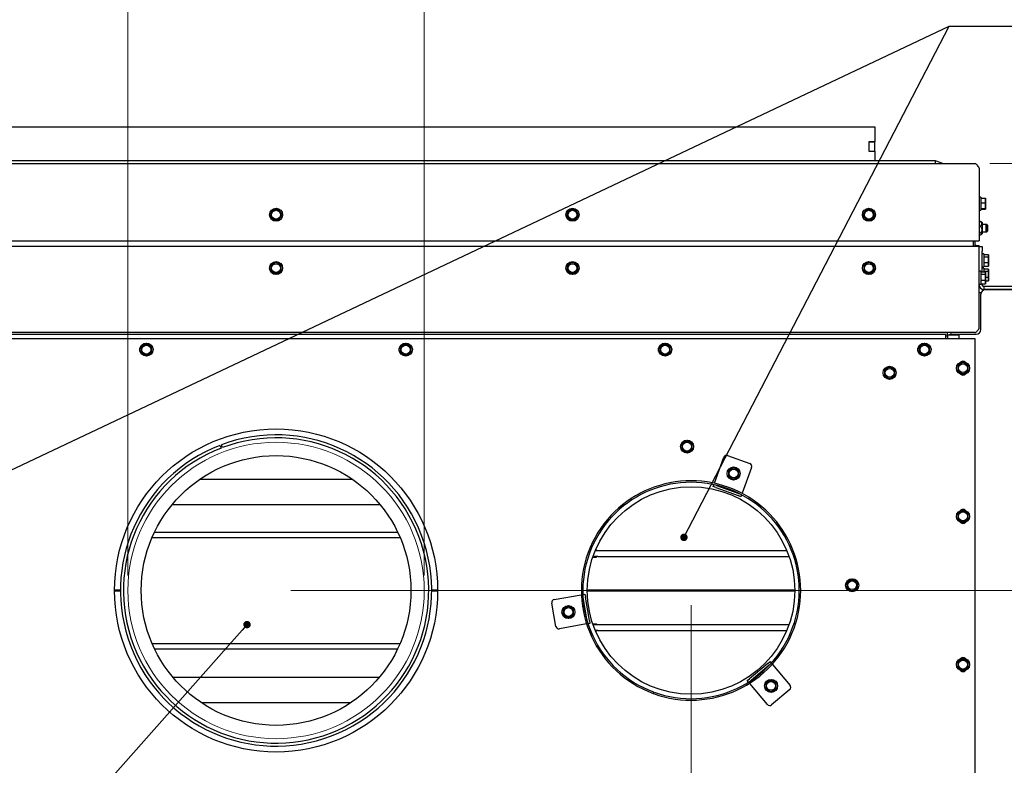
# Paper-space layout 'bovenaanzicht' of a CAD drawing. Units: millimetres. Extents: x 212 to 1956, y 66 to 2841.
# Drawn here: x 890 to 1554, y 1841 to 2344 of the extents above; entities that cross this region are included whole.
import ezdxf

# ---------------------------------------------------------------- set-up
doc = ezdxf.new("R2010")
doc.units = ezdxf.units.MM
doc.styles.add('SLDTEXTSTYLE4', font='TXT', dxfattribs={"width": 0.75})
doc.dimstyles.new('SLDDIMSTYLE2', dxfattribs={"dimtxt": 30, "dimasz": 20, "dimexe": 0, "dimexo": 0.0625, "dimgap": 7.5, "dimtad": 1, "dimdec": 0, "dimlfac": 0.714286, "dimrnd": 1e-09, "dimzin": 12, "dimdsep": 46, "dimtxsty": 'SLDTEXTSTYLE4', "dimsah": 1, "dimcen": 0.09, "dimadec": 0, "dimazin": 3, "dimtfac": 1, "dimtofl": 0, "dimtmove": 0, "dimatfit": 3, "dimfxl": 0, "dimfrac": 2, "dimtolj": 1, "dimtzin": 12, "dimarcsym": 0})
doc.dimstyles.new('SLDDIMSTYLE3', dxfattribs={"dimtxt": 30, "dimasz": 20, "dimexe": 0, "dimexo": 0.0625, "dimgap": 7.5, "dimtad": 1, "dimdec": 0, "dimlfac": 0.714286, "dimrnd": 1e-09, "dimzin": 12, "dimdsep": 46, "dimtxsty": 'SLDTEXTSTYLE4', "dimsah": 1, "dimcen": 0.09, "dimadec": 0, "dimazin": 3, "dimtfac": 1, "dimtmove": 0, "dimatfit": 0, "dimfxl": 0, "dimfrac": 2, "dimtolj": 1, "dimtzin": 12, "dimarcsym": 0})
doc.dimstyles.new('SLDDIMSTYLE4', dxfattribs={"dimtxt": 0.18, "dimasz": 5, "dimexe": 0, "dimexo": 0.0625, "dimgap": 0, "dimtad": 0, "dimtih": 1, "dimtoh": 1, "dimdec": 0, "dimrnd": 1e-09, "dimzin": 0, "dimdsep": 46, "dimtxsty": 'Standard', "dimblk1": 'DOT', "dimblk2": 'DOT', "dimsah": 1, "dimcen": 0.09, "dimadec": 0, "dimazin": 0, "dimtfac": 5, "dimtdec": 0, "dimtofl": 0, "dimtmove": 0, "dimatfit": 3, "dimldrblk": 'DOT', "dimfxl": 0, "dimfrac": 2, "dimtolj": 1, "dimtzin": 0, "dimarcsym": 0})

# ---------------------------------------------------------------- blocks, each defined once
blk = doc.blocks.new('_D_34')
at = {"color": 7, "linetype": 'Continuous', "lineweight": 18, "ltscale": 100}
for p, q in [((1544.62, 2247.3), (1952.92, 2247.3)), ((1942.92, 1959.3), (1942.92, 2247.3)), ((1073.12, 1959.3), (1952.92, 1959.3))]:
    blk.add_line(p, q, dxfattribs=at)
for points in [[(1942.92, 2247.3), (1940.42, 2227.3), (1945.42, 2227.3)], [(1942.92, 1959.3), (1945.42, 1979.3), (1940.42, 1979.3)]]:
    blk.add_solid(points, dxfattribs=at)
at = {"color": 7, "linetype": 'Continuous', "lineweight": 18, "ltscale": 100, "insert": (1904.25, 2071.98), "char_height": 30, "attachment_point": 1, "rotation": 90, "style": 'SLDTEXTSTYLE4'}
blk.add_mtext('288', dxfattribs=at)
blk = doc.blocks.new('_D_35')
at = {"color": 7, "linetype": 'Continuous', "lineweight": 18, "ltscale": 100}
for p, q in [((1073.12, 1959.3), (1952.92, 1959.3)), ((1942.92, 1959.3), (1942.92, 1671.3)), ((1544.62, 1671.3), (1952.92, 1671.3))]:
    blk.add_line(p, q, dxfattribs=at)
for points in [[(1942.92, 1959.3), (1940.42, 1939.3), (1945.42, 1939.3)], [(1942.92, 1671.3), (1945.42, 1691.3), (1940.42, 1691.3)]]:
    blk.add_solid(points, dxfattribs=at)
at = {"color": 7, "linetype": 'Continuous', "lineweight": 18, "ltscale": 100, "insert": (1904.25, 1788.04), "char_height": 30, "attachment_point": 1, "rotation": 90, "style": 'SLDTEXTSTYLE4'}
blk.add_mtext('288', dxfattribs=at)
blk = doc.blocks.new('_D_36')
at = {"color": 7, "linetype": 'Continuous', "lineweight": 18, "ltscale": 100}
for p, q in [((963.12, 1969.3), (963.12, 2382.1)), ((1163.12, 1969.3), (1163.12, 2382.1)), ((963.12, 2372.1), (903.12, 2372.1)), ((963.12, 2372.1), (1163.12, 2372.1)), ((1163.12, 2372.1), (1223.12, 2372.1))]:
    blk.add_line(p, q, dxfattribs=at)
for points in [[(963.12, 2372.1), (943.12, 2374.6), (943.12, 2369.6)], [(1163.12, 2372.1), (1183.12, 2369.6), (1183.12, 2374.6)]]:
    blk.add_solid(points, dxfattribs=at)
at = {"color": 7, "linetype": 'Continuous', "lineweight": 18, "ltscale": 100, "char_height": 30, "attachment_point": 1, "style": 'SLDTEXTSTYLE4'}
for s, insert in [('%%c', (999.39, 2410.77)), ('200', (1044.63, 2411.23))]:
    blk.add_mtext(s, dxfattribs=dict(at, insert=insert))
blk = doc.blocks.new('_D_39')
at = {"color": 7, "linetype": 'Continuous', "lineweight": 18, "ltscale": 100}
for p, q in [((783.12, 1949.3), (783.12, 1595.35)), ((1343.12, 1949.3), (1343.12, 1595.35)), ((783.12, 1605.35), (1343.12, 1605.35))]:
    blk.add_line(p, q, dxfattribs=at)
for points in [[(783.12, 1605.35), (803.12, 1602.85), (803.12, 1607.85)], [(1343.12, 1605.35), (1323.12, 1607.85), (1323.12, 1602.85)]]:
    blk.add_solid(points, dxfattribs=at)
at = {"color": 7, "linetype": 'Continuous', "lineweight": 18, "ltscale": 100, "insert": (1024.25, 1644.02), "char_height": 30, "attachment_point": 1, "style": 'SLDTEXTSTYLE4'}
blk.add_mtext('560', dxfattribs=at)
blk = doc.blocks.new('_DOT')
at = {"color": 0, "linetype": 'ByBlock', "lineweight": -2}
blk.add_line((-0.5, 0), (-1, 0), dxfattribs=at)
at = {"color": 0, "linetype": 'ByBlock', "const_width": 0.5}
blk.add_lwpolyline([(-0.25, 0, 1), (0.25, 0, 1)], format="xyb", close=True, dxfattribs=at)

psp = doc.layouts.new('bovenaanzicht')

# ---------------------------------------------------------------- linework, layer by layer
at = {"linetype": 'Continuous', "lineweight": 25, "ltscale": 10}
for p, q in [((659.12, 2272.1), (1467.12, 2272.1)), ((1467.12, 2272.1), (1467.12, 2262.1)), ((1463.12, 2262.1), (1463.12, 2255.6)), ((1467.12, 2262.1), (1463.12, 2262.1)), ((1463.12, 2262), (1467.12, 2262)), ((1467.12, 2262), (1467.12, 2262.1)), ((1467.12, 2255.7), (1467.12, 2262)), ((1463.12, 2255.7), (1467.12, 2255.7)), ((1463.12, 2255.6), (1467.12, 2255.6)), ((1467.12, 2255.6), (1467.12, 2255.7)), ((1467.12, 2255.6), (1467.12, 2249.3)), ((591.62, 2247.3), (1534.62, 2247.3)), ((1508.12, 2249.3), (618.12, 2249.3)), ((1513.12, 2247.3), (1508.12, 2249.3)), ((1508.12, 2248.56), (1508.12, 2249.3)), ((1508.12, 2247.3), (1508.12, 2248.56)), ((1537.62, 2244.3), (1537.62, 2195.3)), ((1538.62, 2224.7), (1537.62, 2224.7)), ((1538.62, 2224.7), (1538.62, 2215.9)), ((1538.62, 2224.03), (1541.72, 2224.03)), ((1538.62, 2220.83), (1541.72, 2220.83)), ((1541.72, 2224.03), (1541.87, 2222.43)), ((1541.87, 2223.77), (1541.72, 2224.03)), ((1541.87, 2222.43), (1541.72, 2220.83)), ((1541.87, 2222.43), (1541.87, 2223.8)), ((1541.87, 2218.96), (1541.87, 2222.43)), ((1060.09, 2214.55), (1059.08, 2212.8)), ((1059.08, 2212.8), (1060.09, 2211.05)), ((1061.1, 2216.3), (1060.09, 2214.55)), ((1065.14, 2216.3), (1063.12, 2216.3)), ((1066.15, 2214.55), (1065.14, 2216.3)), ((1067.16, 2212.8), (1066.15, 2214.55)), ((1066.15, 2211.05), (1067.16, 2212.8)), ((1260.09, 2214.55), (1259.08, 2212.8)), ((1259.08, 2212.8), (1260.09, 2211.05)), ((1261.1, 2216.3), (1260.09, 2214.55)), ((1265.14, 2216.3), (1263.12, 2216.3)), ((1266.15, 2214.55), (1265.14, 2216.3)), ((1267.16, 2212.8), (1266.15, 2214.55)), ((1266.15, 2211.05), (1267.16, 2212.8)), ((1460.09, 2214.55), (1459.08, 2212.8)), ((1459.08, 2212.8), (1460.09, 2211.05)), ((1461.1, 2216.3), (1460.09, 2214.55)), ((1465.14, 2216.3), (1463.12, 2216.3)), ((1466.15, 2214.55), (1465.14, 2216.3)), ((1467.16, 2212.8), (1466.15, 2214.55)), ((1466.15, 2211.05), (1467.16, 2212.8)), ((1537.62, 2215.9), (1538.62, 2215.9)), ((1538.62, 2217.09), (1541.72, 2217.09)), ((1538.62, 2216.56), (1541.72, 2216.56)), ((1541.87, 2218.96), (1541.72, 2217.09)), ((1541.72, 2217.09), (1541.87, 2216.83)), ((1541.87, 2216.83), (1541.72, 2216.56)), ((1541.87, 2216.83), (1541.87, 2218.96)), ((1060.09, 2211.05), (1061.1, 2209.3)), ((1063.12, 2209.3), (1065.14, 2209.3)), ((1065.14, 2209.3), (1066.15, 2211.05)), ((1260.09, 2211.05), (1261.1, 2209.3)), ((1263.12, 2209.3), (1265.14, 2209.3)), ((1265.14, 2209.3), (1266.15, 2211.05)), ((1460.09, 2211.05), (1461.1, 2209.3)), ((1463.12, 2209.3), (1465.14, 2209.3)), ((1465.14, 2209.3), (1466.15, 2211.05)), ((1537.62, 2208.42), (1538.14, 2208.42)), ((1537.62, 2208.26), (1538.54, 2208.26)), ((1538.2, 2208.26), (1538.14, 2208.42)), ((1538.54, 2208.26), (1539.09, 2207.94)), ((1539.62, 2207.6), (1539.12, 2207.98)), ((1539.62, 2207.6), (1539.62, 2202.83)), ((1542.12, 2206.3), (1539.62, 2206.3)), ((1542.62, 2206.3), (1542.12, 2206.3)), ((1542.62, 2205.8), (1542.12, 2206.3)), ((1542.12, 2206.3), (1542.12, 2201.3)), ((1543.12, 2205.8), (1542.62, 2206.3)), ((1542.62, 2206.3), (1542.62, 2205.8)), ((1542.62, 2205.8), (1542.62, 2201.8)), ((1543.12, 2205.8), (1543.12, 2204.14)), ((1537.62, 2205.01), (1538.54, 2205.01)), ((1537.62, 2200.55), (1538.54, 2200.55)), ((1537.62, 2199.33), (1538.54, 2199.33)), ((1537.62, 2199.18), (1538.14, 2199.18)), ((1538.14, 2199.18), (1538.2, 2199.33)), ((1539.12, 2199.62), (1539.62, 2200)), ((1539.62, 2202.83), (1539.62, 2200)), ((1539.62, 2201.3), (1542.12, 2201.3)), ((1542.12, 2201.3), (1542.62, 2201.8)), ((1542.12, 2201.3), (1542.62, 2201.3)), ((1542.62, 2201.3), (1543.12, 2201.8)), ((1542.62, 2201.8), (1542.62, 2201.3)), ((1543.12, 2204.14), (1543.12, 2201.8)), ((588.62, 2195.3), (1537.62, 2195.3)), ((1533.62, 2191.3), (1533.62, 2195.3)), ((1534.62, 2195.3), (1534.62, 2191.3)), ((1537.62, 2191.3), (588.62, 2191.3)), ((1534.62, 2192.05), (1535.12, 2192.05)), ((1535.12, 2192.05), (1537.62, 2192.05)), ((1537.62, 2191.3), (1537.62, 2192.05)), ((1537.62, 2136.3), (1537.62, 2191.3)), ((1537.62, 2191.3), (1539.62, 2191.3)), ((1539.62, 2191.3), (1539.62, 2188.3)), ((1539.62, 2174.3), (1539.62, 2188.3)), ((1540.62, 2186.45), (1539.62, 2186.45)), ((1540.62, 2186.45), (1540.62, 2177.65)), ((1540.62, 2186.05), (1543.72, 2186.05)), ((1543.77, 2185.82), (1543.87, 2185.28)), ((1543.87, 2185.55), (1543.79, 2185.84)), ((1061.37, 2179.83), (1059.62, 2178.82)), ((1063.12, 2180.84), (1061.37, 2179.83)), ((1064.87, 2179.83), (1063.12, 2180.84)), ((1066.62, 2178.82), (1064.87, 2179.83)), ((1261.37, 2179.83), (1259.62, 2178.82)), ((1263.12, 2180.84), (1261.37, 2179.83)), ((1264.87, 2179.83), (1263.12, 2180.84)), ((1266.62, 2178.82), (1264.87, 2179.83)), ((1461.37, 2179.83), (1459.62, 2178.82)), ((1463.12, 2180.84), (1461.37, 2179.83)), ((1464.87, 2179.83), (1463.12, 2180.84)), ((1466.62, 2178.82), (1464.87, 2179.83)), ((1540.62, 2184.51), (1543.72, 2184.51)), ((1540.62, 2180.51), (1543.72, 2180.51)), ((1543.72, 2184.51), (1543.87, 2182.51)), ((1543.87, 2182.51), (1543.72, 2180.51)), ((1543.72, 2180.51), (1543.87, 2179.27)), ((1543.87, 2179.27), (1543.72, 2178.04)), ((1543.87, 2185.28), (1543.87, 2185.55)), ((1543.87, 2182.51), (1543.87, 2185.28)), ((1543.87, 2179.27), (1543.87, 2182.51)), ((1543.87, 2178.55), (1543.87, 2179.27)), ((1059.62, 2176.8), (1059.62, 2174.78)), ((1059.62, 2174.78), (1061.37, 2173.77)), ((1061.37, 2173.77), (1063.12, 2172.76)), ((1063.12, 2172.76), (1064.87, 2173.77)), ((1064.87, 2173.77), (1066.62, 2174.78)), ((1066.62, 2174.78), (1066.62, 2176.8)), ((1259.62, 2176.8), (1259.62, 2174.78)), ((1259.62, 2174.78), (1261.37, 2173.77)), ((1261.37, 2173.77), (1263.12, 2172.76)), ((1263.12, 2172.76), (1264.87, 2173.77)), ((1264.87, 2173.77), (1266.62, 2174.78)), ((1266.62, 2174.78), (1266.62, 2176.8)), ((1459.62, 2176.8), (1459.62, 2174.78)), ((1459.62, 2174.78), (1461.37, 2173.77)), ((1461.37, 2173.77), (1463.12, 2172.76)), ((1463.12, 2172.76), (1464.87, 2173.77)), ((1464.87, 2173.77), (1466.62, 2174.78)), ((1466.62, 2174.78), (1466.62, 2176.8)), ((1538.62, 2174.7), (1537.62, 2174.7)), ((1538.62, 2174.7), (1538.62, 2165.9)), ((1538.62, 2174.3), (1541.72, 2174.3)), ((1538.62, 2172.76), (1541.72, 2172.76)), ((1539.62, 2177.65), (1540.62, 2177.65)), ((1540.62, 2176.7), (1539.62, 2176.7)), ((1540.62, 2178.04), (1543.72, 2178.04)), ((1540.62, 2176.7), (1540.62, 2174.3)), ((1540.62, 2176.3), (1543.72, 2176.3)), ((1540.62, 2174.76), (1543.72, 2174.76)), ((1541.72, 2172.76), (1541.87, 2170.76)), ((1541.77, 2174.07), (1541.87, 2173.53)), ((1541.87, 2173.8), (1541.79, 2174.09)), ((1541.87, 2173.53), (1541.87, 2173.8)), ((1541.87, 2170.76), (1541.87, 2173.53)), ((1543.72, 2174.76), (1543.87, 2172.76)), ((1543.87, 2172.76), (1543.72, 2170.76)), ((1543.77, 2176.07), (1543.87, 2175.53)), ((1543.79, 2178.26), (1543.87, 2178.55)), ((1543.87, 2175.8), (1543.79, 2176.09)), ((1543.87, 2175.53), (1543.87, 2175.8)), ((1543.87, 2172.76), (1543.87, 2175.53)), ((1543.87, 2169.52), (1543.87, 2172.76)), ((1537.62, 2165.9), (1538.62, 2165.9)), ((1538.62, 2168.76), (1541.72, 2168.76)), ((1538.62, 2166.29), (1541.72, 2166.29)), ((1539.62, 2165.3), (1539.62, 2166.29)), ((1541.87, 2170.76), (1541.72, 2168.76)), ((1541.72, 2168.76), (1541.87, 2167.52)), ((1541.87, 2167.52), (1541.72, 2166.29)), ((1541.79, 2166.51), (1541.87, 2166.8)), ((1541.87, 2167.52), (1541.87, 2170.76)), ((1541.87, 2170.76), (1543.72, 2170.76)), ((1541.87, 2168.29), (1543.72, 2168.29)), ((1541.87, 2166.8), (1541.87, 2167.52)), ((1543.72, 2170.76), (1543.87, 2169.52)), ((1543.87, 2169.52), (1543.72, 2168.29)), ((1543.79, 2168.51), (1543.87, 2168.8)), ((1543.87, 2168.8), (1543.87, 2169.52)), ((1537.62, 2160.3), (1538.82, 2160.3)), ((1540.62, 2164.3), (1540.62, 2162.3)), ((1602.62, 2164.3), (1540.62, 2164.3)), ((1602.62, 2162.3), (1540.62, 2162.3)), ((1602.62, 2162.23), (1541.62, 2162.23)), ((1538.62, 2135.3), (1538.62, 2159.23)), ((1534.62, 2133.3), (591.62, 2133.3)), ((1516.12, 2132.88), (1516.12, 2133.3)), ((1516.12, 2131.8), (1516.12, 2132.88)), ((591.62, 2129.3), (1534.62, 2129.3)), ((611.12, 2132.3), (1515.12, 2132.3)), ((1515.12, 2129.3), (1515.12, 2132.3)), ((1515.12, 2131.09), (1516.06, 2131.09)), ((1516.06, 2131.8), (1516.06, 2129.3)), ((1516.06, 2131.8), (1516.12, 2131.8)), ((1516.12, 2131.8), (1524, 2131.8)), ((1519.12, 2132.3), (1535.62, 2132.3)), ((1524, 2131.8), (1524.06, 2131.8)), ((1524.06, 2129.3), (1524.06, 2131.8)), ((1534.62, 2129.3), (1534.62, 1789.3)), ((973.87, 2124.83), (972.12, 2123.82)), ((972.12, 2121.8), (972.12, 2119.78)), ((972.12, 2119.78), (973.87, 2118.77)), ((975.62, 2125.84), (973.87, 2124.83)), ((977.37, 2124.83), (975.62, 2125.84)), ((979.12, 2123.82), (977.37, 2124.83)), ((977.37, 2118.77), (979.12, 2119.78)), ((979.12, 2119.78), (979.12, 2121.8)), ((1148.87, 2124.83), (1147.12, 2123.82)), ((1147.12, 2121.8), (1147.12, 2119.78)), ((1147.12, 2119.78), (1148.87, 2118.77)), ((1150.62, 2125.84), (1148.87, 2124.83)), ((1152.37, 2124.83), (1150.62, 2125.84)), ((1154.12, 2123.82), (1152.37, 2124.83)), ((1152.37, 2118.77), (1154.12, 2119.78)), ((1154.12, 2119.78), (1154.12, 2121.8)), ((1323.87, 2124.83), (1322.12, 2123.82)), ((1322.12, 2121.8), (1322.12, 2119.78)), ((1322.12, 2119.78), (1323.87, 2118.77)), ((1325.62, 2125.84), (1323.87, 2124.83)), ((1327.37, 2124.83), (1325.62, 2125.84)), ((1329.12, 2123.82), (1327.37, 2124.83)), ((1327.37, 2118.77), (1329.12, 2119.78)), ((1329.12, 2119.78), (1329.12, 2121.8)), ((1498.87, 2124.83), (1497.12, 2123.82)), ((1497.12, 2121.8), (1497.12, 2119.78)), ((1497.12, 2119.78), (1498.87, 2118.77)), ((1500.62, 2125.84), (1498.87, 2124.83)), ((1502.37, 2124.83), (1500.62, 2125.84)), ((1504.12, 2123.82), (1502.37, 2124.83)), ((1502.37, 2118.77), (1504.12, 2119.78)), ((1504.12, 2119.78), (1504.12, 2121.8)), ((973.87, 2118.77), (975.62, 2117.76)), ((975.62, 2117.76), (977.37, 2118.77)), ((1148.87, 2118.77), (1150.62, 2117.76)), ((1150.62, 2117.76), (1152.37, 2118.77)), ((1323.87, 2118.77), (1325.62, 2117.76)), ((1325.62, 2117.76), (1327.37, 2118.77)), ((1498.87, 2118.77), (1500.62, 2117.76)), ((1500.62, 2117.76), (1502.37, 2118.77)), ((1526.62, 2113.34), (1524.87, 2112.33)), ((1528.37, 2112.33), (1526.62, 2113.34)), ((1475.36, 2109.18), (1473.61, 2108.17)), ((1473.61, 2106.15), (1473.61, 2104.13)), ((1477.11, 2110.19), (1475.36, 2109.18)), ((1478.86, 2109.18), (1477.11, 2110.19)), ((1480.61, 2108.17), (1478.86, 2109.18)), ((1480.61, 2104.13), (1480.61, 2106.15)), ((1524.87, 2112.33), (1523.12, 2111.32)), ((1523.12, 2109.3), (1523.12, 2107.28)), ((1523.12, 2107.28), (1524.87, 2106.27)), ((1524.87, 2106.27), (1526.62, 2105.26)), ((1526.62, 2105.26), (1528.37, 2106.27)), ((1530.12, 2111.32), (1528.37, 2112.33)), ((1528.37, 2106.27), (1530.12, 2107.28)), ((1530.12, 2107.28), (1530.12, 2109.3)), ((1473.61, 2104.13), (1475.36, 2103.12)), ((1475.36, 2103.12), (1477.11, 2102.1)), ((1477.11, 2102.1), (1478.86, 2103.12)), ((1478.86, 2103.12), (1480.61, 2104.13)), ((1340.4, 2060.43), (1338.65, 2059.42)), ((1342.15, 2059.42), (1340.4, 2060.43)), ((1025.25, 2057.23), (1025.98, 2055.37)), ((1026.54, 2056.65), (1025.61, 2056.3)), ((1026.89, 2055.72), (1026.19, 2057.59)), ((1338.65, 2059.42), (1336.9, 2058.41)), ((1336.9, 2056.38), (1336.9, 2054.36)), ((1336.9, 2054.36), (1338.65, 2053.35)), ((1338.65, 2053.35), (1340.4, 2052.34)), ((1340.4, 2052.34), (1342.15, 2053.35)), ((1343.9, 2058.41), (1342.15, 2059.42)), ((1342.15, 2053.35), (1343.9, 2054.36)), ((1343.9, 2054.36), (1343.9, 2056.38)), ((1358.86, 2031.79), (1365.19, 2049.17)), ((1367.75, 2050.37), (1382.79, 2044.89)), ((1370.1, 2041.26), (1368.35, 2040.25)), ((1371.85, 2042.27), (1370.1, 2041.26)), ((1373.6, 2041.26), (1371.85, 2042.27)), ((1375.35, 2040.25), (1373.6, 2041.26)), ((1383.98, 2042.33), (1377.65, 2024.95)), ((1011.87, 2034.5), (1114.37, 2034.5)), ((1368.35, 2038.23), (1368.35, 2036.21)), ((1368.35, 2036.21), (1370.1, 2035.2)), ((1370.1, 2035.2), (1371.85, 2034.19)), ((1371.85, 2034.19), (1373.6, 2035.2)), ((1373.6, 2035.2), (1375.35, 2036.21)), ((1375.35, 2036.21), (1375.35, 2038.23)), ((1358.01, 2029.44), (1358.45, 2030.67)), ((1359.89, 2028.75), (1358.01, 2029.44)), ((1358.86, 2031.79), (1358.8, 2031.62)), ((1359.89, 2028.75), (1374.92, 2023.28)), ((1359.9, 2030.34), (1360.4, 2030.16)), ((1360.4, 2030.16), (1375.43, 2024.69)), ((1376.8, 2022.6), (1374.92, 2023.28)), ((1375.43, 2024.69), (1375.93, 2024.51)), ((1377.25, 2023.83), (1376.8, 2022.6)), ((1377.59, 2024.78), (1377.65, 2024.95)), ((992.99, 2017.29), (1133.25, 2017.29)), ((1526.62, 2013.34), (1524.87, 2012.33)), ((1528.37, 2012.33), (1526.62, 2013.34)), ((1524.87, 2012.33), (1523.12, 2011.32)), ((1523.12, 2009.3), (1523.12, 2007.28)), ((1523.12, 2007.28), (1524.87, 2006.27)), ((1530.12, 2011.32), (1528.37, 2012.33)), ((1528.37, 2006.27), (1530.12, 2007.28)), ((1530.12, 2007.28), (1530.12, 2009.3)), ((1524.87, 2006.27), (1526.62, 2005.26)), ((1526.62, 2005.26), (1528.37, 2006.27)), ((979.48, 1995.14), (1146.76, 1995.14)), ((981.09, 1998.69), (1145.15, 1998.69)), ((1279.4, 1986.8), (1278.75, 1986.8)), ((1279.4, 1986.3), (1279.4, 1986.8)), ((1276.83, 1981.8), (1279.4, 1981.8)), ((1280.32, 1982.3), (1277.01, 1982.3)), ((1277.35, 1981.8), (1277.35, 1982.3)), ((1278.54, 1986.3), (1280.32, 1986.3)), ((1279.4, 1981.8), (1279.4, 1982.3)), ((1280.32, 1986.3), (1407.7, 1986.3)), ((1280.32, 1982.3), (1409.23, 1982.3)), ((1451.85, 1966.91), (1450.1, 1965.9)), ((1453.6, 1965.9), (1451.85, 1966.91)), ((1450.1, 1965.9), (1448.35, 1964.88)), ((1448.35, 1962.86), (1448.35, 1960.84)), ((1448.35, 1960.84), (1450.1, 1959.83)), ((1455.35, 1964.88), (1453.6, 1965.9)), ((1453.6, 1959.83), (1455.35, 1960.84)), ((1455.35, 1960.84), (1455.35, 1962.86)), ((954.12, 1959.8), (958.12, 1959.8)), ((958.12, 1958.8), (954.12, 1958.8)), ((1168.12, 1959.8), (1172.12, 1959.8)), ((1172.12, 1958.8), (1168.12, 1958.8)), ((1250.78, 1953.17), (1269, 1956.38)), ((1269.18, 1956.41), (1269, 1956.38)), ((1270.17, 1956.59), (1271.46, 1956.82)), ((1270.33, 1954.59), (1270.24, 1955.11)), ((1273.11, 1938.83), (1270.33, 1954.59)), ((1271.46, 1956.82), (1271.81, 1954.85)), ((1274.59, 1939.09), (1271.81, 1954.85)), ((1273.12, 1959.8), (1413.12, 1959.8)), ((1413.12, 1958.8), (1273.12, 1958.8)), ((1450.1, 1959.83), (1451.85, 1958.82)), ((1451.85, 1958.82), (1453.6, 1959.83)), ((1251.94, 1935.1), (1249.16, 1950.85)), ((1258.65, 1947.74), (1256.9, 1946.73)), ((1260.4, 1948.75), (1258.65, 1947.74)), ((1262.15, 1947.74), (1260.4, 1948.75)), ((1263.9, 1946.73), (1262.15, 1947.74)), ((1256.9, 1944.71), (1256.9, 1942.69)), ((1256.9, 1942.69), (1258.65, 1941.68)), ((1258.65, 1941.68), (1260.4, 1940.67)), ((1260.4, 1940.67), (1262.15, 1941.68)), ((1262.15, 1941.68), (1263.9, 1942.69)), ((1263.9, 1942.69), (1263.9, 1944.71)), ((1272.47, 1936.69), (1254.25, 1933.47)), ((1272.47, 1936.69), (1272.65, 1936.72)), ((1273.2, 1938.31), (1273.11, 1938.83)), ((1274.93, 1937.12), (1273.64, 1936.89)), ((1274.59, 1939.09), (1274.93, 1937.12)), ((1276.83, 1936.8), (1279.4, 1936.8)), ((1277.01, 1936.3), (1280.32, 1936.3)), ((1277.35, 1936.8), (1277.35, 1936.3)), ((1279.4, 1936.8), (1279.4, 1936.3)), ((1280.32, 1936.3), (1409.23, 1936.3)), ((1280.32, 1932.3), (1278.54, 1932.3)), ((1279.4, 1931.8), (1278.75, 1931.8)), ((1279.4, 1932.3), (1279.4, 1931.8)), ((1280.32, 1932.3), (1407.7, 1932.3)), ((979.48, 1923.45), (1146.76, 1923.45)), ((981.09, 1919.91), (1145.15, 1919.91)), ((1394.89, 1910.05), (1382.63, 1899.77)), ((1395.85, 1908.9), (1383.59, 1898.62)), ((1394.89, 1910.05), (1396.42, 1911.34)), ((1396.26, 1909.24), (1395.85, 1908.9)), ((1396.42, 1911.34), (1397.26, 1910.33)), ((1398.02, 1909.42), (1397.91, 1909.56)), ((1398.02, 1909.42), (1409.92, 1895.25)), ((1524.87, 1912.33), (1523.12, 1911.32)), ((1523.12, 1909.3), (1523.12, 1907.28)), ((1523.12, 1907.28), (1524.87, 1906.27)), ((1526.62, 1913.34), (1524.87, 1912.33)), ((1528.37, 1912.33), (1526.62, 1913.34)), ((1530.12, 1911.32), (1528.37, 1912.33)), ((1528.37, 1906.27), (1530.12, 1907.28)), ((1530.12, 1907.28), (1530.12, 1909.3)), ((1132.69, 1900.64), (993.55, 1900.64)), ((1524.87, 1906.27), (1526.62, 1905.26)), ((1526.62, 1905.26), (1528.37, 1906.27)), ((1381.1, 1898.48), (1382.63, 1899.77)), ((1381.94, 1897.48), (1381.1, 1898.48)), ((1382.59, 1896.7), (1382.7, 1896.57)), ((1394.6, 1882.39), (1382.7, 1896.57)), ((1383.59, 1898.62), (1383.19, 1898.28)), ((1395.36, 1897.98), (1393.61, 1896.97)), ((1393.61, 1894.95), (1393.61, 1892.93)), ((1397.11, 1898.99), (1395.36, 1897.98)), ((1398.86, 1897.98), (1397.11, 1898.99)), ((1400.61, 1896.97), (1398.86, 1897.98)), ((1400.61, 1892.93), (1400.61, 1894.95)), ((1317.49, 1889.88), (1317.84, 1890.82)), ((1317.81, 1889.76), (1318.15, 1890.7)), ((1393.61, 1892.93), (1395.36, 1891.92)), ((1395.36, 1891.92), (1397.11, 1890.91)), ((1397.11, 1890.91), (1398.86, 1891.92)), ((1409.67, 1892.43), (1397.41, 1882.15)), ((1398.86, 1891.92), (1400.61, 1892.93)), ((1113.37, 1883.43), (1012.87, 1883.43))]:
    psp.add_line(p, q, dxfattribs=at)
at = {"linetype": 'Continuous', "lineweight": 25, "ltscale": 100}
for centre, radius in [((1063.12, 2212.8), 4.4), ((1063.12, 2212.8), 3), ((1263.12, 2212.8), 4.4), ((1263.12, 2212.8), 3), ((1463.12, 2212.8), 4.4), ((1463.12, 2212.8), 3), ((1063.12, 2176.8), 4.4), ((1063.12, 2176.8), 3), ((1263.12, 2176.8), 4.4), ((1263.12, 2176.8), 3), ((1463.12, 2176.8), 4.4), ((1463.12, 2176.8), 3), ((975.62, 2121.8), 4.4), ((1150.62, 2121.8), 4.4), ((1325.62, 2121.8), 4.4), ((1500.62, 2121.8), 4.4), ((975.62, 2121.8), 3), ((1150.62, 2121.8), 3), ((1325.62, 2121.8), 3), ((1500.62, 2121.8), 3), ((1526.62, 2109.3), 4.4), ((1477.11, 2106.15), 4.4), ((1477.11, 2106.15), 3), ((1526.62, 2109.3), 3), ((1063.12, 1959.3), 109), ((1340.4, 2056.38), 4.4), ((1340.4, 2056.38), 3), ((1063.12, 1959.3), 91), ((1371.85, 2038.23), 4.4), ((1371.85, 2038.23), 3), ((1343.12, 1959.3), 70), ((1526.62, 2009.3), 4.4), ((1526.62, 2009.3), 3), ((1451.85, 1962.86), 4.4), ((1451.85, 1962.86), 3), ((1260.4, 1944.71), 4.4), ((1260.4, 1944.71), 3), ((1526.62, 1909.3), 4.4), ((1526.62, 1909.3), 3), ((1397.11, 1894.95), 4.4), ((1397.11, 1894.95), 3)]:
    psp.add_circle(centre, radius, dxfattribs=at)
at = {"color": 7, "linetype": 'Continuous', "lineweight": 18, "ltscale": 10}
psp.add_circle((1063.12, 1959.3), 100, dxfattribs=at)
at = {"linetype": 'Continuous', "lineweight": 25, "ltscale": 100}
for centre, radius, start, end in [((1063.12, 2212.8), 3.5, 150, 210), ((1063.12, 2212.8), 3.5, 90, 150), ((1063.12, 2212.8), 3.5, 30, 90), ((1063.12, 2212.8), 3.5, 330, 30), ((1263.12, 2212.8), 3.5, 150, 210), ((1263.12, 2212.8), 3.5, 90, 150), ((1263.12, 2212.8), 3.5, 30, 90), ((1263.12, 2212.8), 3.5, 330, 30), ((1463.12, 2212.8), 3.5, 150, 210), ((1463.12, 2212.8), 3.5, 90, 150), ((1463.12, 2212.8), 3.5, 30, 90), ((1463.12, 2212.8), 3.5, 330, 30), ((1063.12, 2212.8), 3.5, 210, 270), ((1063.12, 2212.8), 3.5, 270, 330), ((1263.12, 2212.8), 3.5, 210, 270), ((1263.12, 2212.8), 3.5, 270, 330), ((1463.12, 2212.8), 3.5, 210, 270), ((1463.12, 2212.8), 3.5, 270, 330), ((1535.12, 2189.55), 2.5, 44.427, 90), ((1063.12, 2176.8), 3.5, 120, 180), ((1063.12, 2176.8), 3.5, 60, 120), ((1063.12, 2176.8), 3.5, 360, 60), ((1263.12, 2176.8), 3.5, 120, 180), ((1263.12, 2176.8), 3.5, 60, 120), ((1263.12, 2176.8), 3.5, 360, 60), ((1463.12, 2176.8), 3.5, 120, 180), ((1463.12, 2176.8), 3.5, 60, 120), ((1463.12, 2176.8), 3.5, 360, 60), ((1063.12, 2176.8), 3.5, 180, 240), ((1063.12, 2176.8), 3.5, 240, 300), ((1063.12, 2176.8), 3.5, 300, 360), ((1263.12, 2176.8), 3.5, 180, 240), ((1263.12, 2176.8), 3.5, 240, 300), ((1263.12, 2176.8), 3.5, 300, 360), ((1463.12, 2176.8), 3.5, 180, 240), ((1463.12, 2176.8), 3.5, 240, 300), ((1463.12, 2176.8), 3.5, 300, 360), ((1540.62, 2165.3), 3, 180, 270), ((1541.62, 2159.23), 3, 90, 180), ((1540.62, 2165.3), 1, 180, 270), ((1535.62, 2135.3), 3, 270, 0), ((1519.12, 2129.3), 3, 90, 123.55731), ((973.12, 2121.8), 2.25, 135.67052, 224.32948), ((975.62, 2121.8), 3.5, 120, 180), ((975.62, 2121.8), 3.5, 180, 240), ((975.62, 2121.8), 3.5, 60, 120), ((975.62, 2121.8), 3.5, 360, 60), ((975.62, 2121.8), 3.5, 300, 360), ((978.12, 2121.8), 2.25, 315.67052, 44.32948), ((1148.12, 2121.8), 2.25, 135.67052, 224.32948), ((1150.62, 2121.8), 3.5, 120, 180), ((1150.62, 2121.8), 3.5, 180, 240), ((1150.62, 2121.8), 3.5, 60, 120), ((1150.62, 2121.8), 3.5, 360, 60), ((1150.62, 2121.8), 3.5, 300, 360), ((1153.12, 2121.8), 2.25, 315.67052, 44.32948), ((1323.12, 2121.8), 2.25, 135.67052, 224.32948), ((1325.62, 2121.8), 3.5, 120, 180), ((1325.62, 2121.8), 3.5, 180, 240), ((1325.62, 2121.8), 3.5, 60, 120), ((1325.62, 2121.8), 3.5, 360, 60), ((1325.62, 2121.8), 3.5, 300, 360), ((1328.12, 2121.8), 2.25, 315.67052, 44.32948), ((1498.12, 2121.8), 2.25, 135.67052, 224.32948), ((1500.62, 2121.8), 3.5, 120, 180), ((1500.62, 2121.8), 3.5, 180, 240), ((1500.62, 2121.8), 3.5, 60, 120), ((1500.62, 2121.8), 3.5, 360, 60), ((1500.62, 2121.8), 3.5, 300, 360), ((1503.12, 2121.8), 2.25, 315.67052, 44.32948), ((975.62, 2121.8), 3.5, 240, 300), ((1150.62, 2121.8), 3.5, 240, 300), ((1325.62, 2121.8), 3.5, 240, 300), ((1500.62, 2121.8), 3.5, 240, 300), ((1526.62, 2109.3), 3.5, 60, 120), ((1526.62, 2111.8), 2.25, 45.67052, 134.32948), ((1477.11, 2106.15), 3.5, 120, 180), ((1477.11, 2106.15), 3.5, 180, 240), ((1477.11, 2106.15), 3.5, 60, 120), ((1477.11, 2106.15), 3.5, 360, 60), ((1477.11, 2106.15), 3.5, 300, 360), ((1526.62, 2109.3), 3.5, 120, 180), ((1526.62, 2109.3), 3.5, 180, 240), ((1526.62, 2109.3), 3.5, 240, 300), ((1526.62, 2109.3), 3.5, 360, 60), ((1526.62, 2109.3), 3.5, 300, 360), ((1477.11, 2106.15), 3.5, 240, 300), ((1526.62, 2106.8), 2.25, 225.67052, 314.32948), ((1063.12, 1959.3), 105, 111.13837, 110.59269), ((1063.12, 1959.3), 103, 111.13837, 110.59269), ((1340.4, 2056.38), 3.5, 60, 120), ((1340.4, 2056.38), 3.5, 120, 180), ((1340.4, 2056.38), 3.5, 180, 240), ((1340.4, 2056.38), 3.5, 240, 300), ((1340.4, 2056.38), 3.5, 360, 60), ((1340.4, 2056.38), 3.5, 300, 360), ((1367.07, 2048.49), 2, 70, 160), ((1371.85, 2038.23), 3.5, 120, 180), ((1371.85, 2038.23), 3.5, 60, 120), ((1371.85, 2038.23), 3.5, 360, 60), ((1382.1, 2043.01), 2, 340, 70), ((1343.12, 1959.3), 74, 250, 249.73675), ((1371.85, 2038.23), 3.5, 180, 240), ((1371.85, 2038.23), 3.5, 240, 300), ((1371.85, 2038.23), 3.5, 300, 360), ((1343.12, 1959.3), 73, 250, 249.73675), ((1526.62, 2011.8), 2.25, 45.67052, 134.32948), ((1526.62, 2009.3), 3.5, 120, 180), ((1526.62, 2009.3), 3.5, 180, 240), ((1526.62, 2009.3), 3.5, 60, 120), ((1526.62, 2009.3), 3.5, 360, 60), ((1526.62, 2009.3), 3.5, 300, 360), ((1526.62, 2009.3), 3.5, 240, 300), ((1526.62, 2006.8), 2.25, 225.67052, 314.32948), ((1451.85, 1962.86), 3.5, 120, 180), ((1451.85, 1962.86), 3.5, 180, 240), ((1451.85, 1962.86), 3.5, 60, 120), ((1451.85, 1962.86), 3.5, 360, 60), ((1451.85, 1962.86), 3.5, 300, 360), ((1451.85, 1962.86), 3.5, 240, 300), ((1251.13, 1951.2), 2, 100, 190), ((1260.4, 1944.71), 3.5, 120, 180), ((1260.4, 1944.71), 3.5, 60, 120), ((1260.4, 1944.71), 3.5, 360, 60), ((1260.4, 1944.71), 3.5, 180, 240), ((1260.4, 1944.71), 3.5, 240, 300), ((1260.4, 1944.71), 3.5, 300, 360), ((1253.91, 1935.44), 2, 190, 280), ((1526.62, 1911.8), 2.25, 45.67052, 134.32948), ((1526.62, 1909.3), 3.5, 120, 180), ((1526.62, 1909.3), 3.5, 180, 240), ((1526.62, 1909.3), 3.5, 60, 120), ((1526.62, 1909.3), 3.5, 360, 60), ((1526.62, 1909.3), 3.5, 300, 360), ((1526.62, 1909.3), 3.5, 240, 300), ((1526.62, 1906.8), 2.25, 225.67052, 314.32948), ((1397.11, 1894.95), 3.5, 120, 180), ((1397.11, 1894.95), 3.5, 180, 240), ((1397.11, 1894.95), 3.5, 60, 120), ((1397.11, 1894.95), 3.5, 360, 60), ((1397.11, 1894.95), 3.5, 300, 360), ((1408.38, 1893.96), 2, 310, 40), ((1397.11, 1894.95), 3.5, 240, 300), ((1396.13, 1883.68), 2, 220, 310)]:
    psp.add_arc(centre, radius, start, end, dxfattribs=at)
at = {"linetype": 'Continuous', "lineweight": 25, "ltscale": 10}
for points in [[(1537.62, 2244.3), (1537.37, 2244.69), (1536.87, 2245.48), (1536.12, 2246.47), (1535.37, 2247.16), (1534.87, 2247.25), (1534.62, 2247.3)], [(1534.62, 2133.3), (1534.87, 2133.34), (1535.37, 2133.43), (1536.12, 2134.13), (1536.87, 2135.12), (1537.37, 2135.91), (1537.62, 2136.3)]]:
    psp.add_open_spline(points, degree=3, dxfattribs=at)
for points, knots in [([(1541.72, 2220.83), (1541.75, 2220.68), (1541.83, 2220.06), (1541.85, 2219.43), (1541.87, 2218.96)], [0, 0, 0, 0, 0.249165, 1, 1, 1, 1]), ([(1063.12, 2216.3), (1062.61, 2216.3), (1061.94, 2216.3), (1061.27, 2216.3), (1061.1, 2216.3)], [0, 0, 0, 0, 0.750835, 1, 1, 1, 1]), ([(1263.12, 2216.3), (1262.61, 2216.3), (1261.94, 2216.3), (1261.27, 2216.3), (1261.1, 2216.3)], [0, 0, 0, 0, 0.750835, 1, 1, 1, 1]), ([(1463.12, 2216.3), (1462.61, 2216.3), (1461.94, 2216.3), (1461.27, 2216.3), (1461.1, 2216.3)], [0, 0, 0, 0, 0.750835, 1, 1, 1, 1]), ([(1061.1, 2209.3), (1061.27, 2209.3), (1061.94, 2209.3), (1062.61, 2209.3), (1063.12, 2209.3)], [0, 0, 0, 0, 0.249165, 1, 1, 1, 1]), ([(1261.1, 2209.3), (1261.27, 2209.3), (1261.94, 2209.3), (1262.61, 2209.3), (1263.12, 2209.3)], [0, 0, 0, 0, 0.249165, 1, 1, 1, 1]), ([(1461.1, 2209.3), (1461.27, 2209.3), (1461.94, 2209.3), (1462.61, 2209.3), (1463.12, 2209.3)], [0, 0, 0, 0, 0.249165, 1, 1, 1, 1]), ([(1538.54, 2205.01), (1538.85, 2205.39), (1539.34, 2205.98), (1539.39, 2206.94), (1539.07, 2207.66), (1538.71, 2208.07), (1538.54, 2208.26)], [0, 0, 0, 0, 0.365804, 0.585087, 0.803658, 1, 1, 1, 1]), ([(1538.54, 2205.01), (1538.67, 2204.8), (1539.05, 2204.22), (1539.41, 2203.22), (1539.32, 2201.94), (1538.91, 2201.1), (1538.59, 2200.63), (1538.54, 2200.55)], [0, 0, 0, 0, 0.154058, 0.429967, 0.647809, 0.9391, 1, 1, 1, 1]), ([(1538.54, 2199.33), (1538.85, 2199.47), (1539.34, 2199.7), (1539.39, 2200.05), (1539.07, 2200.32), (1538.71, 2200.47), (1538.54, 2200.55)], [0, 0, 0, 0, 0.365804, 0.585087, 0.803658, 1, 1, 1, 1]), ([(1543.87, 2185.28), (1543.85, 2185.09), (1543.83, 2184.83), (1543.75, 2184.58), (1543.72, 2184.51)], [0, 0, 0, 0, 0.750835, 1, 1, 1, 1]), ([(1059.62, 2178.82), (1059.62, 2178.65), (1059.62, 2177.98), (1059.62, 2177.31), (1059.62, 2176.8)], [0, 0, 0, 0, 0.249165, 1, 1, 1, 1]), ([(1066.62, 2176.8), (1066.62, 2177.31), (1066.62, 2177.98), (1066.62, 2178.65), (1066.62, 2178.82)], [0, 0, 0, 0, 0.750835, 1, 1, 1, 1]), ([(1259.62, 2178.82), (1259.62, 2178.65), (1259.62, 2177.98), (1259.62, 2177.31), (1259.62, 2176.8)], [0, 0, 0, 0, 0.249165, 1, 1, 1, 1]), ([(1266.62, 2176.8), (1266.62, 2177.31), (1266.62, 2177.98), (1266.62, 2178.65), (1266.62, 2178.82)], [0, 0, 0, 0, 0.750835, 1, 1, 1, 1]), ([(1459.62, 2178.82), (1459.62, 2178.65), (1459.62, 2177.98), (1459.62, 2177.31), (1459.62, 2176.8)], [0, 0, 0, 0, 0.249165, 1, 1, 1, 1]), ([(1466.62, 2176.8), (1466.62, 2177.31), (1466.62, 2177.98), (1466.62, 2178.65), (1466.62, 2178.82)], [0, 0, 0, 0, 0.750835, 1, 1, 1, 1]), ([(1541.87, 2173.53), (1541.85, 2173.34), (1541.83, 2173.08), (1541.75, 2172.83), (1541.72, 2172.76)], [0, 0, 0, 0, 0.750835, 1, 1, 1, 1]), ([(1543.72, 2178.04), (1543.75, 2178.11), (1543.78, 2178.18), (1543.79, 2178.25), (1543.79, 2178.26)], [0, 0, 0, 0, 0.873901, 1, 1, 1, 1]), ([(1543.87, 2175.53), (1543.85, 2175.34), (1543.83, 2175.08), (1543.75, 2174.83), (1543.72, 2174.76)], [0, 0, 0, 0, 0.750835, 1, 1, 1, 1]), ([(1541.72, 2166.29), (1541.75, 2166.36), (1541.78, 2166.43), (1541.79, 2166.5), (1541.79, 2166.51)], [0, 0, 0, 0, 0.873901, 1, 1, 1, 1]), ([(1543.72, 2168.29), (1543.75, 2168.36), (1543.78, 2168.43), (1543.79, 2168.5), (1543.79, 2168.51)], [0, 0, 0, 0, 0.873901, 1, 1, 1, 1]), ([(972.12, 2123.82), (972.12, 2123.65), (972.12, 2122.98), (972.12, 2122.31), (972.12, 2121.8)], [0, 0, 0, 0, 0.249165, 1, 1, 1, 1]), ([(979.12, 2121.8), (979.12, 2122.31), (979.12, 2122.98), (979.12, 2123.65), (979.12, 2123.82)], [0, 0, 0, 0, 0.750835, 1, 1, 1, 1]), ([(1147.12, 2123.82), (1147.12, 2123.65), (1147.12, 2122.98), (1147.12, 2122.31), (1147.12, 2121.8)], [0, 0, 0, 0, 0.249165, 1, 1, 1, 1]), ([(1154.12, 2121.8), (1154.12, 2122.31), (1154.12, 2122.98), (1154.12, 2123.65), (1154.12, 2123.82)], [0, 0, 0, 0, 0.750835, 1, 1, 1, 1]), ([(1322.12, 2123.82), (1322.12, 2123.65), (1322.12, 2122.98), (1322.12, 2122.31), (1322.12, 2121.8)], [0, 0, 0, 0, 0.249165, 1, 1, 1, 1]), ([(1329.12, 2121.8), (1329.12, 2122.31), (1329.12, 2122.98), (1329.12, 2123.65), (1329.12, 2123.82)], [0, 0, 0, 0, 0.750835, 1, 1, 1, 1]), ([(1497.12, 2123.82), (1497.12, 2123.65), (1497.12, 2122.98), (1497.12, 2122.31), (1497.12, 2121.8)], [0, 0, 0, 0, 0.249165, 1, 1, 1, 1]), ([(1504.12, 2121.8), (1504.12, 2122.31), (1504.12, 2122.98), (1504.12, 2123.65), (1504.12, 2123.82)], [0, 0, 0, 0, 0.750835, 1, 1, 1, 1]), ([(1473.61, 2108.17), (1473.61, 2108), (1473.61, 2107.33), (1473.61, 2106.65), (1473.61, 2106.15)], [0, 0, 0, 0, 0.249165, 1, 1, 1, 1]), ([(1480.61, 2106.15), (1480.61, 2106.65), (1480.61, 2107.33), (1480.61, 2108), (1480.61, 2108.17)], [0, 0, 0, 0, 0.750835, 1, 1, 1, 1]), ([(1523.12, 2111.32), (1523.12, 2111.15), (1523.12, 2110.48), (1523.12, 2109.81), (1523.12, 2109.3)], [0, 0, 0, 0, 0.249165, 1, 1, 1, 1]), ([(1530.12, 2109.3), (1530.12, 2109.81), (1530.12, 2110.48), (1530.12, 2111.15), (1530.12, 2111.32)], [0, 0, 0, 0, 0.750835, 1, 1, 1, 1]), ([(1336.9, 2058.41), (1336.9, 2058.24), (1336.9, 2057.57), (1336.9, 2056.89), (1336.9, 2056.38)], [0, 0, 0, 0, 0.249165, 1, 1, 1, 1]), ([(1343.9, 2056.38), (1343.9, 2056.89), (1343.9, 2057.57), (1343.9, 2058.24), (1343.9, 2058.41)], [0, 0, 0, 0, 0.750835, 1, 1, 1, 1]), ([(1368.35, 2040.25), (1368.35, 2040.09), (1368.35, 2039.42), (1368.35, 2038.74), (1368.35, 2038.23)], [0, 0, 0, 0, 0.249165, 1, 1, 1, 1]), ([(1375.35, 2038.23), (1375.35, 2038.74), (1375.35, 2039.42), (1375.35, 2040.09), (1375.35, 2040.25)], [0, 0, 0, 0, 0.750835, 1, 1, 1, 1]), ([(1523.12, 2011.32), (1523.12, 2011.15), (1523.12, 2010.48), (1523.12, 2009.81), (1523.12, 2009.3)], [0, 0, 0, 0, 0.249165, 1, 1, 1, 1]), ([(1530.12, 2009.3), (1530.12, 2009.81), (1530.12, 2010.48), (1530.12, 2011.15), (1530.12, 2011.32)], [0, 0, 0, 0, 0.750835, 1, 1, 1, 1]), ([(1448.35, 1964.88), (1448.35, 1964.72), (1448.35, 1964.05), (1448.35, 1963.37), (1448.35, 1962.86)], [0, 0, 0, 0, 0.249165, 1, 1, 1, 1]), ([(1455.35, 1962.86), (1455.35, 1963.37), (1455.35, 1964.05), (1455.35, 1964.72), (1455.35, 1964.88)], [0, 0, 0, 0, 0.750835, 1, 1, 1, 1]), ([(1256.9, 1946.73), (1256.9, 1946.57), (1256.9, 1945.9), (1256.9, 1945.22), (1256.9, 1944.71)], [0, 0, 0, 0, 0.249165, 1, 1, 1, 1]), ([(1263.9, 1944.71), (1263.9, 1945.22), (1263.9, 1945.9), (1263.9, 1946.57), (1263.9, 1946.73)], [0, 0, 0, 0, 0.750835, 1, 1, 1, 1]), ([(1523.12, 1911.32), (1523.12, 1911.15), (1523.12, 1910.48), (1523.12, 1909.81), (1523.12, 1909.3)], [0, 0, 0, 0, 0.249165, 1, 1, 1, 1]), ([(1530.12, 1909.3), (1530.12, 1909.81), (1530.12, 1910.48), (1530.12, 1911.15), (1530.12, 1911.32)], [0, 0, 0, 0, 0.750835, 1, 1, 1, 1]), ([(1393.61, 1896.97), (1393.61, 1896.8), (1393.61, 1896.13), (1393.61, 1895.46), (1393.61, 1894.95)], [0, 0, 0, 0, 0.249165, 1, 1, 1, 1]), ([(1400.61, 1894.95), (1400.61, 1895.46), (1400.61, 1896.13), (1400.61, 1896.8), (1400.61, 1896.97)], [0, 0, 0, 0, 0.750835, 1, 1, 1, 1])]:
    psp.add_open_spline(points, degree=3, knots=knots, dxfattribs=at)

# ---------------------------------------------------------------- dimensions: what is measured, and where the dimension line sits
at = {"color": 7, "linetype": 'Continuous', "lineweight": 18, "ltscale": 10}
dim = psp.add_linear_dim(base=(1163.12, 2372.1), p1=(963.12, 1959.3), p2=(1163.12, 1959.3), text='%%c<>', dimstyle='SLDDIMSTYLE3', dxfattribs=at)
dim.commit()
dim.dimension.update_dxf_attribs({"geometry": '_D_36', "text_midpoint": (1055.26, 2372.1), "dimtype": 160})
for base, p1, p2, angle, picture, middle in [((1942.92, 2247.3), (1063.12, 1959.3), (1534.62, 2247.3), 90, '_D_34', (1942.92, 2104.17)), ((1343.12, 1605.35), (783.12, 1959.3), (1343.12, 1959.3), 0, '_D_39', (1056.45, 1605.35)), ((1942.92, 1671.3), (1063.12, 1959.3), (1534.62, 1671.3), 90, '_D_35', (1942.92, 1820.24))]:
    dim = psp.add_linear_dim(base=base, p1=p1, p2=p2, angle=angle, dimstyle='SLDDIMSTYLE2', dxfattribs=at)
    dim.commit()
    dim.dimension.update_dxf_attribs({"geometry": picture, "text_midpoint": middle, "dimtype": 160})

# ---------------------------------------------------------------- leaders
at = {"color": 7, "linetype": 'Continuous', "lineweight": 18, "ltscale": 100}
for points in [[(788.04, 1995.14), (1517.22, 2340.1), (1896.14, 2340.1)], [(1338.31, 1995.14), (1517.22, 2340.1), (1896.14, 2340.1)], [(1043.52, 1936.3), (612.25, 1450.24), (227.54, 1450.24)]]:
    psp.add_leader(points, dimstyle='SLDDIMSTYLE4', dxfattribs=at)

doc.saveas('drawing.dxf')
